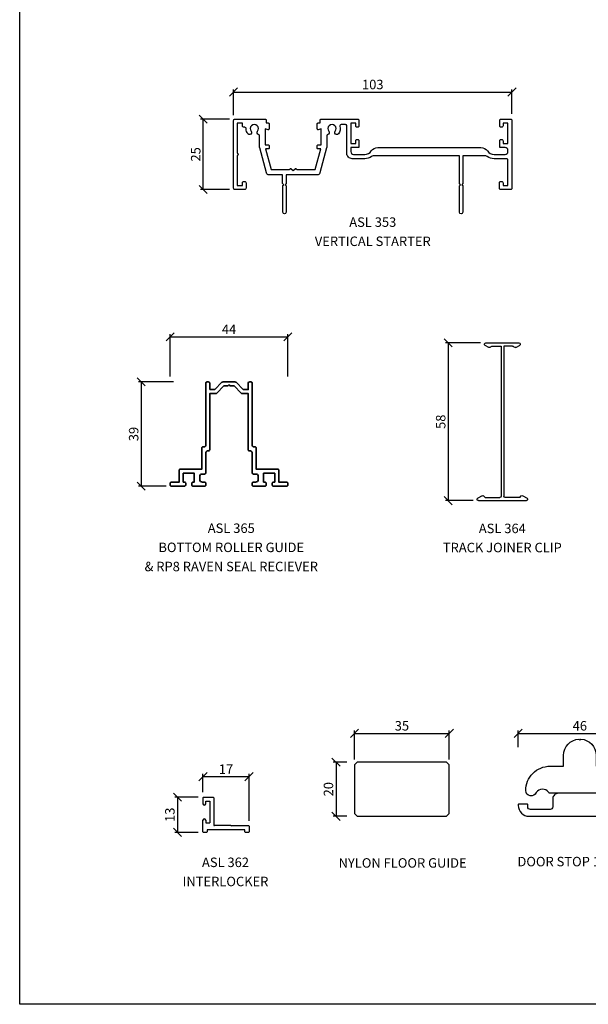
# Model space of a CAD drawing. Units: inches. Extents: x -2777 to 30274, y -1412 to 12306.
# Drawn here: x 7078 to 7288, y 1584 to 1947 of the extents above; entities that cross this region are included whole.
import ezdxf

# ---------------------------------------------------------------- set-up
doc = ezdxf.new("R2010")
doc.units = ezdxf.units.IN
doc.header["$MEASUREMENT"] = 0
for name, color, linetype in [('ASL PROFILES', 7, 'Continuous'), ('PSL_DETAILS', 8, 'Continuous'), ('PSL_DIMS', 8, 'Continuous'), ('PSL_SECTIONS', 7, 'Continuous'), ('PSL_TXT', 7, 'Continuous')]:
    doc.layers.add(name, color=color, linetype=linetype)
doc.layers.add('Profile', color=7, linetype='Continuous', lineweight=35)
doc.styles.add('PSL', font='arial.ttf')
doc.dimstyles.new('PSL', dxfattribs={"dimtxt": 2, "dimasz": 3, "dimexe": 1, "dimexo": 2, "dimgap": 1, "dimtad": 2, "dimdec": 0, "dimzin": 11, "dimdsep": 46, "dimtxsty": 'PSL', "dimblk": 'OBLIQUE', "dimcen": 0, "dimazin": 0, "dimtfac": 0.8, "dimtdec": 0, "dimtix": 1, "dimtmove": 0, "dimatfit": 0, "dimldrblk": 'OPEN90', "dimfxl": 1, "dimfrac": 2, "dimtolj": 1, "dimtzin": 11, "dimarcsym": 0})

# ---------------------------------------------------------------- blocks, each defined once
blk = doc.blocks.new('a4')
at = {"layer": 'PSL_DETAILS'}
for p, q in [((695.16, 2320.39), (695.16, 2914.39)), ((1115.16, 2320.39), (695.16, 2320.39))]:
    blk.add_line(p, q, dxfattribs=at)
blk = doc.blocks.new('PSL353')
at = {"color": 0, "linetype": 'Continuous', "flags": 128}
blk.add_lwpolyline([(9.23, 5.67, 0.540976), (8.84, 4.48, -2.083394), (6.46, 4.48, 1), (5.29, 5.42, 0.172396), (4.63, 3.5, -0.416292), (4.13, 3), (3.8, 3, 0.414214), (3.3, 2.5), (3.3, 1.5), (1.3, 1.5), (1.3, 12.6, 1), (1.3, 13.4), (1.3, 24.5), (3.3, 24.5), (3.3, 23.5, 0.414214), (3.8, 23), (4.1, 23, 0.414214), (4.6, 23.5), (4.6, 25.5, 0.414214), (4.1, 26), (0.5, 26, 0.414214), (0, 25.5), (0, 0.5, 0.414214), (0.5, 0), (11.7, 0, 0.414214), (12, 0.3), (12, 1.4), (12.8, 1.4, 0.414214), (13.1, 1.7), (13.1, 3.6, 0.493145), (12.72, 3.89), (11.6, 3.59), (11.6, 9.5), (12.8, 9.5, 0.414214), (13.1, 9.8), (13.1, 10.7, 0.414214), (12.8, 11), (11.83, 11), (13.86, 18.6), (20.55, 18.6), (20.86, 18.29, 0.414214), (21.29, 18.29), (22, 19), (22.71, 18.29, 0.414214), (23.14, 18.29), (23.45, 18.6), (30.14, 18.6), (32.17, 11), (31.2, 11, 0.414214), (30.9, 10.7), (30.9, 9.8, 0.414214), (31.2, 9.5), (32.4, 9.5), (32.4, 3.59), (31.28, 3.89, 0.493145), (30.9, 3.6), (30.9, 1.7, 0.414214), (31.2, 1.4), (32, 1.4), (32, 0.3, 0.414214), (32.3, 0), (45.8, 0, 0.414214), (46.3, 0.5), (46.3, 2.5, 0.414214), (45.8, 3), (45.6, 3, 0.414214), (45.1, 2.5), (45.1, 1.5), (43.3, 1.5), (43.3, 9), (45.1, 9), (45.1, 8, 0.414214), (45.6, 7.5), (45.8, 7.5, 0.414214), (46.3, 8), (46.3, 10.3, 0.414214), (46.1, 10.5), (43.3, 10.5), (43.3, 12, -0.414214), (44.3, 13), (48.43, 13, -0.241531), (50.86, 11.75, 0.241531), (53.3, 10.5), (91.3, 10.5, 0.241531), (93.74, 11.75, -0.241531), (96.17, 13), (100.3, 13, -0.414214), (101.3, 12), (101.3, 11.5, -0.414214), (100.3, 10.5), (98.5, 10.5, 0.414214), (98.3, 10.3), (98.3, 8, 0.414214), (98.8, 7.5), (99, 7.5, 0.414214), (99.5, 8), (99.5, 9), (101.3, 9), (101.3, 1.5), (99.5, 1.5), (99.5, 2.5, 0.414214), (99, 3), (98.8, 3, 0.414214), (98.3, 2.5), (98.3, 0.5, 0.414214), (98.8, 0), (102.3, 0, 0.414214), (102.8, 0.5), (102.8, 25.5, 0.414214), (102.3, 26), (98.7, 26, 0.414214), (98.2, 25.5), (98.2, 23.5, 0.414214), (98.7, 23), (99, 23, 0.414214), (99.5, 23.5), (99.5, 24.5), (101.3, 24.5), (101.3, 15.1, -0.414214), (100.8, 14.6), (96.17, 14.6, 0.147477), (93.63, 13.83, -0.147477), (92.53, 13.5), (84.7, 13.5), (84.7, 23.8), (84.3, 24.2), (84.6, 24.5), (84.6, 34.4, 1), (83.4, 34.4), (83.4, 24.6), (83.8, 24.2), (83.4, 23.8), (83.4, 13.5), (52.07, 13.5, -0.147477), (50.97, 13.83, 0.147477), (48.43, 14.6), (43.8, 14.6, 0.414214), (41.8, 12.6), (41.8, 2.5, -0.414214), (41.3, 2), (39.72, 2, -0.50352), (39.24, 2.65, 0.247586), (38.71, 5.42, 1), (37.54, 4.48, -2.083394), (35.16, 4.48, 0.540976), (34.77, 5.67, -0.339113), (34.4, 6.16), (34.4, 10.28, 0.065543), (34.37, 10.54), (31.87, 19.86, 0.339454), (30.9, 20.6), (19.4, 20.6), (19.4, 23.8), (19, 24.2), (19.4, 24.6), (19.4, 34.4, 1), (18.2, 34.4), (18.2, 24.5), (18.5, 24.2), (18.1, 23.8), (18.1, 20.6), (13.1, 20.6, 0.339454), (12.13, 19.86), (9.63, 10.54, 0.065543), (9.6, 10.28), (9.6, 6.16, -0.339113)], format="xyb", close=True, dxfattribs=at)
blk = doc.blocks.new('_Oblique')
at = {"color": 0, "linetype": 'ByBlock', "lineweight": -2}
blk.add_line((-0.5, -0.5), (0.5, 0.5), dxfattribs=at)
blk = doc.blocks.new('*D182')
at = {"layer": 'Defpoints', "color": 0, "transparency": 16777216}
for p in [(7145.97, 1910.65), (7157.67, 1910.65), (7157.67, 1884.65)]:
    blk.add_point(p, dxfattribs=at)
at = {"layer": 'PSL_DIMS', "color": 0, "lineweight": -2, "transparency": 16777216}
for p, q in [((7155.67, 1910.65), (7144.97, 1910.65)), ((7145.97, 1884.65), (7145.97, 1910.65)), ((7155.67, 1884.65), (7144.97, 1884.65))]:
    blk.add_line(p, q, dxfattribs=at)
at = {"layer": 'PSL_DIMS', "color": 0, "lineweight": -2, "transparency": 16777216, "xscale": 3, "yscale": 3, "zscale": 3}
for p, rotation in [((7145.97, 1910.65), 90), ((7145.97, 1884.65), 270)]:
    blk.add_blockref('_Oblique', p, dxfattribs=dict(at, rotation=rotation))
at = {"layer": 'PSL_DIMS', "color": 0, "transparency": 16777216, "insert": (7143.18, 1897.65), "char_height": 3.5, "attachment_point": 5, "rotation": 90, "style": 'PSL'}
blk.add_mtext('\\A1;25', dxfattribs=at)
blk = doc.blocks.new('_Open90')
at = {"color": 0, "linetype": 'ByBlock', "lineweight": -2}
for p, q in [((0, 0), (-1, 0)), ((-0.5, 0.5), (0, 0)), ((0, 0), (-0.5, -0.5))]:
    blk.add_line(p, q, dxfattribs=at)
blk = doc.blocks.new('*D183')
at = {"layer": 'Defpoints', "color": 0, "transparency": 16777216}
for p in [(7259.97, 1920.65), (7157.17, 1910.15), (7259.97, 1910.65)]:
    blk.add_point(p, dxfattribs=at)
at = {"layer": 'PSL_DIMS', "color": 0, "lineweight": -2, "transparency": 16777216}
for p, q in [((7157.17, 1912.15), (7157.17, 1921.65)), ((7157.17, 1920.65), (7259.97, 1920.65)), ((7259.97, 1912.65), (7259.97, 1921.65))]:
    blk.add_line(p, q, dxfattribs=at)
at = {"layer": 'PSL_DIMS', "color": 0, "lineweight": -2, "transparency": 16777216, "xscale": 3, "yscale": 3, "zscale": 3, "rotation": 180}
blk.add_blockref('_Oblique', (7157.17, 1920.65), dxfattribs=at)
at = {"layer": 'PSL_DIMS', "color": 0, "lineweight": -2, "transparency": 16777216, "xscale": 3, "yscale": 3, "zscale": 3}
blk.add_blockref('_Oblique', (7259.97, 1920.65), dxfattribs=at)
at = {"layer": 'PSL_DIMS', "color": 0, "transparency": 16777216, "insert": (7208.57, 1923.44), "char_height": 3.5, "attachment_point": 5, "style": 'PSL'}
blk.add_mtext('\\A1;103', dxfattribs=at)
blk = doc.blocks.new('DS180-250')
for points in [[(-0.39, 28.49), (0, 28.1), (0.39, 28.49, -0.39541), (6, 22.5), (6, 18.5), (11, 18.5, -0.414214), (20, 9.5, -0.843437), (16.12, 8.83, 0.497341), (11.59, 8.92), (11.39, 8.61, -0.2533), (11.18, 8.5), (-11.18, 8.5, -0.2533), (-11.39, 8.61), (-11.59, 8.92, 0.497341), (-16.12, 8.83, -0.843437), (-20, 9.5, -0.414214), (-11, 18.5), (-6, 18.5), (-6, 22.5, -0.39541)], [(18.75, 0, 0.414214), (22.75, 4), (22.75, 4.25, 0.414214), (22.5, 4.5), (19.5, 4.5, 0.414214), (19.25, 4.25), (19.25, 3.5, -0.414214), (18.25, 2.5), (11, 2.5, -0.414214), (10, 3.5), (10, 6.5, 0.414214), (8, 8.5), (-8, 8.5, 0.414214), (-10, 6.5), (-10, 3.5, -0.414214), (-11, 2.5), (-18.25, 2.5, -0.414214), (-19.25, 3.5), (-19.25, 4.25, 0.414214), (-19.5, 4.5), (-22.5, 4.5, 0.414214), (-22.75, 4.25), (-22.75, 4, 0.414214), (-18.75, 0)]]:
    blk.add_lwpolyline(points, format="xyb", close=True)
blk = doc.blocks.new('NYLON FLOOR GUIDE')
blk.add_lwpolyline([(-16.5, 0), (16.5, 0), (17.5, 1), (17.5, 19), (16.5, 20), (-16.5, 20), (-17.5, 19), (-17.5, 1)], close=True)
blk = doc.blocks.new('*D190')
at = {"layer": 'Defpoints', "color": 0, "transparency": 16777216}
for p in [(7200.99, 1673.27), (7194.99, 1653.27), (7200.99, 1653.27)]:
    blk.add_point(p, dxfattribs=at)
at = {"layer": 'PSL_DIMS', "color": 0, "lineweight": -2, "transparency": 16777216}
for p, q in [((7198.99, 1673.27), (7193.99, 1673.27)), ((7194.99, 1673.27), (7194.99, 1653.27)), ((7198.99, 1653.27), (7193.99, 1653.27))]:
    blk.add_line(p, q, dxfattribs=at)
at = {"layer": 'PSL_DIMS', "color": 0, "lineweight": -2, "transparency": 16777216, "xscale": 3, "yscale": 3, "zscale": 3}
for p, rotation in [((7194.99, 1673.27), 90), ((7194.99, 1653.27), 270)]:
    blk.add_blockref('_Oblique', p, dxfattribs=dict(at, rotation=rotation))
at = {"layer": 'PSL_DIMS', "color": 0, "transparency": 16777216, "insert": (7192.2, 1663.27), "char_height": 3.5, "attachment_point": 5, "rotation": 90, "style": 'PSL'}
blk.add_mtext('\\A1;20', dxfattribs=at)
blk = doc.blocks.new('*D191')
at = {"layer": 'Defpoints', "color": 0, "transparency": 16777216}
for p in [(7236.83, 1683.9), (7201.83, 1672.27), (7236.83, 1672.27)]:
    blk.add_point(p, dxfattribs=at)
at = {"layer": 'PSL_DIMS', "color": 0, "lineweight": -2, "transparency": 16777216}
for p, q in [((7201.83, 1674.27), (7201.83, 1684.9)), ((7201.83, 1683.9), (7236.83, 1683.9)), ((7236.83, 1674.27), (7236.83, 1684.9))]:
    blk.add_line(p, q, dxfattribs=at)
at = {"layer": 'PSL_DIMS', "color": 0, "lineweight": -2, "transparency": 16777216, "xscale": 3, "yscale": 3, "zscale": 3, "rotation": 180}
blk.add_blockref('_Oblique', (7201.83, 1683.9), dxfattribs=at)
at = {"layer": 'PSL_DIMS', "color": 0, "lineweight": -2, "transparency": 16777216, "xscale": 3, "yscale": 3, "zscale": 3}
blk.add_blockref('_Oblique', (7236.83, 1683.9), dxfattribs=at)
at = {"layer": 'PSL_DIMS', "color": 0, "transparency": 16777216, "insert": (7219.33, 1686.68), "char_height": 3.5, "attachment_point": 5, "style": 'PSL'}
blk.add_mtext('\\A1;35', dxfattribs=at)
blk = doc.blocks.new('*D180')
at = {"layer": 'Defpoints', "color": 0, "transparency": 16777216}
for p in [(7307.8, 1683.9), (7262.3, 1676.76), (7307.8, 1676.76)]:
    blk.add_point(p, dxfattribs=at)
at = {"layer": 'PSL_DIMS', "color": 0, "lineweight": -2, "transparency": 16777216}
for p, q in [((7262.3, 1678.76), (7262.3, 1684.9)), ((7262.3, 1683.9), (7307.8, 1683.9)), ((7307.8, 1678.76), (7307.8, 1684.9))]:
    blk.add_line(p, q, dxfattribs=at)
at = {"layer": 'PSL_DIMS', "color": 0, "lineweight": -2, "transparency": 16777216, "xscale": 3, "yscale": 3, "zscale": 3, "rotation": 180}
blk.add_blockref('_Oblique', (7262.3, 1683.9), dxfattribs=at)
at = {"layer": 'PSL_DIMS', "color": 0, "lineweight": -2, "transparency": 16777216, "xscale": 3, "yscale": 3, "zscale": 3}
blk.add_blockref('_Oblique', (7307.8, 1683.9), dxfattribs=at)
at = {"layer": 'PSL_DIMS', "color": 0, "transparency": 16777216, "insert": (7285.05, 1686.68), "char_height": 3.5, "attachment_point": 5, "style": 'PSL'}
blk.add_mtext('\\A1;46', dxfattribs=at)
blk = doc.blocks.new('*D181')
at = {"layer": 'Defpoints', "color": 0, "transparency": 16777216}
for p in [(7162.86, 1667.91), (7145.86, 1660.13), (7162.86, 1649.63)]:
    blk.add_point(p, dxfattribs=at)
at = {"layer": 'PSL_DIMS', "color": 0, "lineweight": -2, "transparency": 16777216}
for p, q in [((7145.86, 1662.13), (7145.86, 1668.91)), ((7162.86, 1651.63), (7162.86, 1668.91)), ((7145.86, 1667.91), (7162.86, 1667.91))]:
    blk.add_line(p, q, dxfattribs=at)
at = {"layer": 'PSL_DIMS', "color": 0, "lineweight": -2, "transparency": 16777216, "xscale": 3, "yscale": 3, "zscale": 3, "rotation": 180}
blk.add_blockref('_Oblique', (7145.86, 1667.91), dxfattribs=at)
at = {"layer": 'PSL_DIMS', "color": 0, "lineweight": -2, "transparency": 16777216, "xscale": 3, "yscale": 3, "zscale": 3}
blk.add_blockref('_Oblique', (7162.86, 1667.91), dxfattribs=at)
at = {"layer": 'PSL_DIMS', "color": 0, "transparency": 16777216, "insert": (7154.36, 1670.67), "char_height": 3.5, "attachment_point": 5, "style": 'PSL'}
blk.add_mtext('\\A1;17', dxfattribs=at)
blk = doc.blocks.new('ASL Pickup')
for p, q in [((1047.44, 484.7), (1047.44, 482.4)), ((1047.64, 484.9), (1051.24, 484.9)), ((1051.44, 484.7), (1051.44, 474.6)), ((1047.94, 481.9), (1047.94, 481.9)), ((1048.44, 482.4), (1048.44, 483.4)), ((1048.44, 483.4), (1049.94, 483.4)), ((1049.94, 483.4), (1049.94, 475.4)), ((1047.44, 472.1), (1047.44, 476.4)), ((1047.94, 476.9), (1047.94, 476.9)), ((1048.44, 476.4), (1048.44, 475.4)), ((1048.44, 475.4), (1049.94, 475.4)), ((1062.94, 472.9), (1048.94, 472.9)), ((1048.94, 472.9), (1048.94, 472.1)), ((1057.74, 474.4), (1051.64, 474.4)), ((1057.74, 474.4), (1057.94, 474.2)), ((1058.14, 474.4), (1057.94, 474.2)), ((1058.14, 474.4), (1064.24, 474.4)), ((1062.94, 472.1), (1062.94, 472.9)), ((1064.44, 474.2), (1064.44, 472.1)), ((1048.74, 471.9), (1047.64, 471.9)), ((1064.24, 471.9), (1063.14, 471.9))]:
    blk.add_line(p, q)
for centre, radius, start, end in [((1047.64, 484.7), 0.2, 90, 180), ((1051.24, 484.7), 0.2, 0, 90), ((1047.94, 482.4), 0.5, 180, 270), ((1047.94, 482.4), 0.5, 270, 0), ((1047.94, 476.4), 0.5, 90, 180), ((1047.94, 476.4), 0.5, 0, 90), ((1051.64, 474.6), 0.2, 180, 270), ((1064.24, 474.2), 0.2, 0, 90), ((1047.64, 472.1), 0.2, 180, 270), ((1048.74, 472.1), 0.2, 270, 0), ((1063.14, 472.1), 0.2, 180, 270), ((1064.24, 472.1), 0.2, 270, 0)]:
    blk.add_arc(centre, radius, start, end)
blk = doc.blocks.new('*D201')
at = {"layer": 'Defpoints', "color": 0, "transparency": 16777216}
for p in [(7146.06, 1660.33), (7136.42, 1647.33), (7146.06, 1647.33)]:
    blk.add_point(p, dxfattribs=at)
at = {"layer": 'PSL_DIMS', "color": 0, "lineweight": -2, "transparency": 16777216}
for p, q in [((7144.06, 1660.33), (7135.42, 1660.33)), ((7136.42, 1660.33), (7136.42, 1647.33)), ((7144.06, 1647.33), (7135.42, 1647.33))]:
    blk.add_line(p, q, dxfattribs=at)
at = {"layer": 'PSL_DIMS', "color": 0, "lineweight": -2, "transparency": 16777216, "xscale": 3, "yscale": 3, "zscale": 3}
for p, rotation in [((7136.42, 1660.33), 90), ((7136.42, 1647.33), 270)]:
    blk.add_blockref('_Oblique', p, dxfattribs=dict(at, rotation=rotation))
at = {"layer": 'PSL_DIMS', "color": 0, "transparency": 16777216, "insert": (7133.63, 1653.83), "char_height": 3.5, "attachment_point": 5, "rotation": 90, "style": 'PSL'}
blk.add_mtext('\\A1;13', dxfattribs=at)
blk = doc.blocks.new('*D202')
at = {"layer": 'Defpoints', "color": 0, "transparency": 16777216}
for p in [(7250.35, 1828.07), (7236.44, 1769.8), (7247.61, 1769.8)]:
    blk.add_point(p, dxfattribs=at)
at = {"layer": 'PSL_DIMS', "color": 0, "lineweight": -2, "transparency": 16777216}
for p, q in [((7248.35, 1828.07), (7235.44, 1828.07)), ((7236.44, 1828.07), (7236.44, 1769.8)), ((7245.61, 1769.8), (7235.44, 1769.8))]:
    blk.add_line(p, q, dxfattribs=at)
at = {"layer": 'PSL_DIMS', "color": 0, "lineweight": -2, "transparency": 16777216, "xscale": 3, "yscale": 3, "zscale": 3}
for p, rotation in [((7236.44, 1828.07), 90), ((7236.44, 1769.8), 270)]:
    blk.add_blockref('_Oblique', p, dxfattribs=dict(at, rotation=rotation))
at = {"layer": 'PSL_DIMS', "color": 0, "transparency": 16777216, "insert": (7233.65, 1798.93), "char_height": 3.5, "attachment_point": 5, "rotation": 90, "style": 'PSL'}
blk.add_mtext('\\A1;58', dxfattribs=at)
blk = doc.blocks.new('CLIP')
for p, q in [((1585.7, 2272.42), (1573.48, 2272.42)), ((1574.59, 2270.7), (1573.23, 2271.49)), ((1575.49, 2271.08), (1575.2, 2270.78)), ((1575.84, 2271.22), (1579.09, 2271.22)), ((1579.09, 2271.22), (1579.09, 2215.86)), ((1580.09, 2271.22), (1580.09, 2215.86)), ((1583.34, 2271.22), (1580.09, 2271.22)), ((1583.69, 2271.08), (1583.98, 2270.78)), ((1584.59, 2270.7), (1585.95, 2271.49)), ((1572.05, 2215.99), (1570.5, 2215.09)), ((1588.43, 2214.16), (1570.75, 2214.16)), ((1573.21, 2215.36), (1572.66, 2215.92)), ((1573.21, 2215.36), (1578.59, 2215.36)), ((1585.97, 2215.36), (1580.59, 2215.36)), ((1585.97, 2215.36), (1586.52, 2215.92)), ((1587.12, 2215.99), (1588.68, 2215.09))]:
    blk.add_line(p, q)
for centre, start, end in [((1573.48, 2271.92), 90, 240), ((1585.7, 2271.92), 300, 90), ((1574.84, 2271.14), 240, 315), ((1575.84, 2270.72), 90, 135), ((1583.34, 2270.72), 45, 90), ((1584.34, 2271.14), 225, 300), ((1570.75, 2214.66), 120, 270), ((1572.3, 2215.56), 45, 120), ((1578.59, 2215.86), 270, 0), ((1580.59, 2215.86), 180, 270), ((1586.87, 2215.56), 60, 135), ((1588.43, 2214.66), 270, 60)]:
    blk.add_arc(centre, 0.5, start, end)
blk = doc.blocks.new('ASL 365 - ROLLER GUIDE CHANNED & RAVEN SEAL RECIEVER')
at = {"layer": 'Profile', "transparency": 33554687}
blk.add_lwpolyline([(4420.79, 436.95), (4420.79, 439.25, 0.414214), (4420.29, 439.75), (4419.79, 439.75, 0.414214), (4419.29, 439.25), (4419.29, 416.25, -0.414214), (4418.79, 415.75), (4418.19, 415.75, 0.414214), (4417.89, 415.45), (4417.89, 407.55), (4409.99, 407.55, 0.414214), (4409.49, 407.05), (4409.49, 402.75), (4406.64, 402.75, 0.414214), (4406.14, 402.25), (4406.14, 401.75, 0.414214), (4406.64, 401.25), (4411.39, 401.25, 0.414214), (4411.89, 401.75), (4411.89, 402.35, 0.414214), (4411.49, 402.75), (4410.99, 402.75), (4410.99, 406.05), (4415.09, 406.05), (4415.09, 402.75), (4414.59, 402.75, 0.414214), (4414.19, 402.35), (4414.19, 401.75, 0.414214), (4414.69, 401.25), (4418.89, 401.25, 0.414214), (4419.39, 401.75), (4419.39, 402.25, 0.414214), (4418.89, 402.75), (4418.09, 402.75, -0.414214), (4417.09, 403.75), (4417.09, 404.95, -0.414214), (4417.89, 405.75), (4418.89, 405.75, 0.414214), (4419.39, 406.25), (4419.39, 413.75, -0.414214), (4419.89, 414.25), (4420.29, 414.25, 0.414214), (4420.79, 414.75), (4420.79, 435.45), (4423.03, 435.45, 0.198912), (4423.38, 435.6), (4426.04, 438.25), (4427.29, 438.25, 0.198912), (4427.64, 438.4), (4427.89, 438.65), (4428.15, 438.4, 0.198912), (4428.5, 438.25), (4429.75, 438.25), (4432.4, 435.6, 0.198912), (4432.76, 435.45), (4434.99, 435.45), (4434.99, 414.75, 0.414214), (4435.49, 414.25), (4435.89, 414.25, -0.414214), (4436.39, 413.75), (4436.39, 406.25, 0.414214), (4436.89, 405.75), (4437.89, 405.75, -0.414214), (4438.69, 404.95), (4438.69, 403.75, -0.414214), (4437.69, 402.75), (4436.89, 402.75, 0.414214), (4436.39, 402.25), (4436.39, 401.75, 0.414214), (4436.89, 401.25), (4441.19, 401.25, 0.414214), (4441.59, 401.65), (4441.59, 402.35, 0.414214), (4441.19, 402.75), (4440.69, 402.75), (4440.69, 406.05), (4444.79, 406.05), (4444.79, 402.75), (4444.29, 402.75, 0.414214), (4443.89, 402.35), (4443.89, 401.65, 0.414214), (4444.29, 401.25), (4449.14, 401.25, 0.414214), (4449.64, 401.75), (4449.64, 402.25, 0.414214), (4449.14, 402.75), (4446.29, 402.75), (4446.29, 407.05, 0.414214), (4445.79, 407.55), (4437.89, 407.55), (4437.89, 415.45, 0.414214), (4437.59, 415.75), (4436.99, 415.75, -0.414214), (4436.49, 416.25), (4436.49, 439.25, 0.414214), (4435.99, 439.75), (4435.49, 439.75, 0.414214), (4434.99, 439.25), (4434.99, 436.95), (4433.17, 436.95), (4430.52, 439.61, 0.198912), (4430.16, 439.75), (4425.62, 439.75, 0.198912), (4425.27, 439.61), (4422.62, 436.95)], format="xyb", close=True, dxfattribs=at)
blk = doc.blocks.new('*D237')
at = {"layer": 'Defpoints', "color": 0, "transparency": 16777216}
for p in [(7136.96, 1813.65), (7123.06, 1775.15), (7134.23, 1775.15)]:
    blk.add_point(p, dxfattribs=at)
at = {"layer": 'PSL_DIMS', "color": 0, "lineweight": -2, "transparency": 16777216}
for p, q in [((7134.96, 1813.65), (7122.06, 1813.65)), ((7123.06, 1813.65), (7123.06, 1775.15)), ((7132.23, 1775.15), (7122.06, 1775.15))]:
    blk.add_line(p, q, dxfattribs=at)
at = {"layer": 'PSL_DIMS', "color": 0, "lineweight": -2, "transparency": 16777216, "xscale": 3, "yscale": 3, "zscale": 3}
for p, rotation in [((7123.06, 1813.65), 90), ((7123.06, 1775.15), 270)]:
    blk.add_blockref('_Oblique', p, dxfattribs=dict(at, rotation=rotation))
at = {"layer": 'PSL_DIMS', "color": 0, "transparency": 16777216, "insert": (7120.27, 1794.4), "char_height": 3.5, "attachment_point": 5, "rotation": 90, "style": 'PSL'}
blk.add_mtext('\\A1;39', dxfattribs=at)
blk = doc.blocks.new('*D238')
at = {"layer": 'Defpoints', "color": 0, "transparency": 16777216}
for p in [(7177.23, 1830.31), (7133.73, 1813.65), (7177.23, 1813.65)]:
    blk.add_point(p, dxfattribs=at)
at = {"layer": 'PSL_DIMS', "color": 0, "lineweight": -2, "transparency": 16777216}
for p, q in [((7133.73, 1815.65), (7133.73, 1831.31)), ((7133.73, 1830.31), (7177.23, 1830.31)), ((7177.23, 1815.65), (7177.23, 1831.31))]:
    blk.add_line(p, q, dxfattribs=at)
at = {"layer": 'PSL_DIMS', "color": 0, "lineweight": -2, "transparency": 16777216, "xscale": 3, "yscale": 3, "zscale": 3, "rotation": 180}
blk.add_blockref('_Oblique', (7133.73, 1830.31), dxfattribs=at)
at = {"layer": 'PSL_DIMS', "color": 0, "lineweight": -2, "transparency": 16777216, "xscale": 3, "yscale": 3, "zscale": 3}
blk.add_blockref('_Oblique', (7177.23, 1830.31), dxfattribs=at)
at = {"layer": 'PSL_DIMS', "color": 0, "transparency": 16777216, "insert": (7155.48, 1833.06), "char_height": 3.5, "attachment_point": 5, "style": 'PSL'}
blk.add_mtext('\\A1;44', dxfattribs=at)

msp = doc.modelspace()

# ---------------------------------------------------------------- block references
at = {"xscale": -1}
msp.add_blockref('CLIP', (8836.04, -444.36), dxfattribs=at)
msp.add_blockref('ASL Pickup', (6098.42, 1175.43))
at = {"layer": 'ASL PROFILES'}
msp.add_blockref('ASL 365 - ROLLER GUIDE CHANNED & RAVEN SEAL RECIEVER', (2727.58, 1373.89), dxfattribs=at)
at = {"layer": 'PSL_DETAILS'}
msp.add_blockref('a4', (6383.01, -736.53), dxfattribs=at)
at = {"layer": 'PSL_SECTIONS', "xscale": -1, "rotation": 180}
msp.add_blockref('PSL353', (7157.17, 1910.65), dxfattribs=at)
at = {"layer": 'PSL_SECTIONS'}
for name, p in [('DS180-250', (7285.05, 1653.27)), ('NYLON FLOOR GUIDE', (7219.33, 1653.27))]:
    msp.add_blockref(name, p, dxfattribs=at)

# ---------------------------------------------------------------- texts
at = {"layer": 'PSL_TXT', "char_height": 3.5, "attachment_point": 2, "line_spacing_factor": 1.211495, "style": 'PSL'}
for s, insert in [('ASL 353\\PVERTICAL STARTER', (7208.57, 1874.38)), ('ASL 365\\PBOTTOM ROLLER GUIDE\\P& RP8 RAVEN SEAL RECIEVER', (7156.31, 1761.38)), ('ASL 364\\PTRACK JOINER CLIP', (7256.41, 1761.31)), ('ASL 362\\PINTERLOCKER', (7154.18, 1638.03)), ('NYLON FLOOR GUIDE', (7219.59, 1637.81)), ('DOOR STOP 180 / 250', (7285.86, 1638.3))]:
    msp.add_mtext(s, dxfattribs=dict(at, insert=insert))

# ---------------------------------------------------------------- dimensions: what is measured, and where the dimension line sits
at = {"layer": 'PSL_DIMS'}
for base, p1, p2, picture, middle in [((7259.97, 1920.65), (7157.17, 1910.15), (7259.97, 1910.65), '*D183', (7208.57, 1923.44)), ((7177.22532965, 1830.31359236), (7133.72532965, 1813.64504844), (7177.22532965, 1813.64504844), '*D238', (7155.47532965, 1833.06359236)), ((7236.83, 1683.9), (7201.83, 1672.27), (7236.83, 1672.27), '*D191', (7219.33, 1686.68)), ((7307.79701758, 1683.89668089), (7262.29701758, 1676.7564505), (7307.79701758, 1676.7564505), '*D180', (7285.04701758, 1686.68368635)), ((7162.86, 1667.91), (7145.86, 1660.13), (7162.86, 1649.63), '*D181', (7154.36, 1670.67))]:
    dim = msp.add_linear_dim(base=base, p1=p1, p2=p2, dimstyle='PSL', override={"dimtxt": 3.5, "dimpost": '<>'}, dxfattribs=at)
    dim.commit()
    dim.dimension.update_dxf_attribs({"geometry": picture, "text_midpoint": middle})
dim = msp.add_linear_dim(base=(7145.97, 1910.65), p1=(7157.67, 1884.65), p2=(7157.67, 1910.65), angle=90, text='25', dimstyle='PSL', override={"dimtxt": 3.5, "dimpost": '<>'}, dxfattribs=at)
dim.commit()
dim.dimension.update_dxf_attribs({"geometry": '*D182', "text_midpoint": (7143.18, 1897.65)})
for base, p1, p2, picture, middle in [((7236.44, 1769.8), (7250.35, 1828.07), (7247.61, 1769.8), '*D202', (7233.65, 1798.93)), ((7123.05625332, 1775.14504844), (7136.96136602, 1813.64504844), (7134.22532965, 1775.14504844), '*D237', (7120.26805413, 1794.39504844)), ((7194.99, 1653.27), (7200.99, 1673.27), (7200.99, 1653.27), '*D190', (7192.2, 1663.27))]:
    dim = msp.add_linear_dim(base=base, p1=p1, p2=p2, angle=90, dimstyle='PSL', override={"dimtxt": 3.5, "dimpost": '<>'}, dxfattribs=at)
    dim.commit()
    dim.dimension.update_dxf_attribs({"geometry": picture, "text_midpoint": middle})
dim = msp.add_linear_dim(base=(7136.42, 1647.33), p1=(7146.06, 1660.33), p2=(7146.06, 1647.33), angle=90, dimstyle='PSL', override={"dimtxt": 3.5, "dimpost": '<>'}, dxfattribs=at)
dim.commit()
dim.dimension.update_dxf_attribs({"geometry": '*D201', "text_midpoint": (7136.42, 1653.83), "dimtype": 160})

doc.saveas('drawing.dxf')
